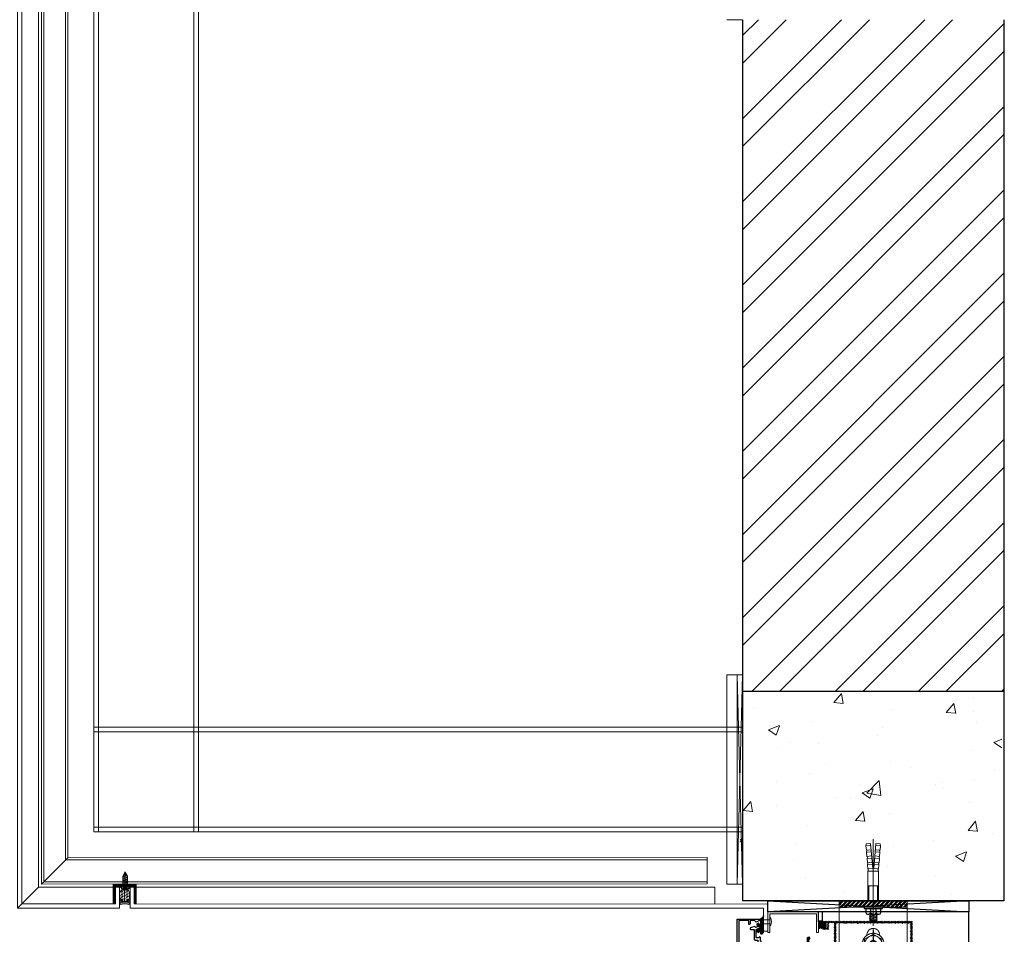
# Model space of a CAD drawing. Extents: x 6167353 to 9455648, y 1919976 to 2161003.
# Drawn here: x 9434099 to 9435041, y 2083448 to 2084323 of the extents above; entities that cross this region are included whole.
import ezdxf

# ---------------------------------------------------------------- set-up
doc = ezdxf.new("R2010")
doc.units = 0
doc.header["$LTSCALE"] = 10000
doc.header["$MEASUREMENT"] = 0
for name, pattern in [('1', [0]), ('CENTER2', [1.125, 0.75, -0.125, 0.125, -0.125]), ('HIDDEN', [0.375, 0.25, -0.125])]:
    doc.linetypes.add(name, pattern=pattern)
doc.layers.get('0').update_dxf_attribs({"linetype": '1'})
for name, color, linetype, lineweight in [('3.HATCH', 252, 'Continuous', 0), ('ACP', 7, 'Continuous', 15), ('HATCH', 252, 'Continuous', 13), ('PLASTER', 11, 'Continuous', 13), ('STEEL', 2, 'Continuous', 0), ('TEXT', 7, 'Continuous', 18), ('WALL', 12, 'Continuous', 18)]:
    doc.layers.add(name, color=color, linetype=linetype, lineweight=lineweight)
for name, color, linetype in [('frame', 7, 'Continuous'), ('GASKET', 3, 'Continuous'), ('GASKETS', 5, 'Continuous'), ('HARDWARE', 9, 'Continuous'), ('MULLION-TRANSOM', 3, 'Continuous'), ('PRESSURE PLATE', 3, 'Continuous'), ('SCREW LINE', 1, 'Continuous')]:
    doc.layers.add(name, color=color, linetype=linetype)

# ---------------------------------------------------------------- blocks, each defined once
blk = doc.blocks.new('*U148')
at = {"color": 1, "linetype": 'CENTER2', "elevation": -12.5}
blk.add_lwpolyline([(-9.4, -5.4), (0, -10.8), (9.4, -5.4), (9.4, 5.4), (0, 10.8), (-9.4, 5.4)], close=True, dxfattribs=at)
at = {"color": 1, "linetype": 'CENTER2'}
for centre, radius in [((0, 0, -6.3), 11.9), ((0, 0, -12.5), 9.38), ((0, 0, -12.5), 4), ((0, 0, -12.5), 3.5)]:
    blk.add_circle(centre, radius, dxfattribs=at)
at = {"layer": 'MULLION-TRANSOM', "color": 1, "linetype": 'CENTER2', "ltscale": 20}
for points in [[(0, -16), (0, 16)], [(16, 0), (-16, 0)]]:
    blk.add_lwpolyline(points, dxfattribs=at)
blk = doc.blocks.new('06138')
at = {"color": 4}
blk.add_lwpolyline([(16.42, 0.04, -1), (16.42, -1.46), (12.97, -1.46), (12.97, -1.96), (11.97, -1.96), (11.97, -1.46), (6.32, -1.46), (6.32, -2.46), (4.07, -2.46), (1.82, -2.46), (1.82, -1.46), (-3.83, -1.46), (-3.83, -1.96), (-4.83, -1.96), (-4.83, -1.46), (-8.28, -1.46, -1), (-8.28, 0.04), (-7.93, 0.04), (-7.93, 2.64), (-16.03, 2.64), (-17.18, 0.04), (-16.78, 0.04, -1), (-16.78, -1.46), (-19.73, -1.46, -0.542956), (-19.92, -1.18), (-18.03, 3.05), (-18.93, 3.95), (-17.45, 8.02, -0.8391), (-15.93, 7.76), (-15.93, 4.64), (-6.93, 4.64, -0.414214), (-5.93, 3.64), (-5.93, 1.04), (3.77, 1.04), (4.07, 0.74), (4.37, 1.04), (14.07, 1.04), (14.07, 3.64, -0.414214), (15.07, 4.64), (24.07, 4.64), (24.07, 7.76, -0.8391), (25.58, 8.02), (27.07, 3.95), (26.17, 3.05), (28.05, -1.18, -0.542956), (27.87, -1.46), (24.92, -1.46, -1), (24.92, 0.04), (25.32, 0.04), (24.16, 2.64), (16.07, 2.64), (16.07, 0.04)], format="xyb", close=True, dxfattribs=at)
blk = doc.blocks.new('A$C5F3145B8')
at = {"layer": 'WALL'}
blk.add_line((8, 0), (0, 0), dxfattribs=at)
for points in [[(0, 0.63), (0, 0)], [(8, 0.63), (8, 0)]]:
    blk.add_lwpolyline(points, dxfattribs=at)
blk.add_arc((4, -7.42), 8.98, 63.55967, 116.44033, dxfattribs=at)
blk = doc.blocks.new('A$C28653EAA')
at = {"layer": 'WALL', "linetype": 'HIDDEN', "ltscale": 2.5}
for p, q in [((2, 7.56), (2, 1.56)), ((6, 7.56), (6, 1.56))]:
    blk.add_line(p, q, dxfattribs=at)
at = {"layer": 'WALL'}
blk.add_blockref('A$C5F3145B8', (0, 7.56), dxfattribs=at)
at = {"layer": 'WALL', "xscale": -1, "rotation": 180}
blk.add_blockref('A$C5F3145B8', (0, 1.56), dxfattribs=at)
blk = doc.blocks.new('A$C227C1ED3')
at = {"layer": 'SCREW LINE', "color": 1, "linetype": 'HIDDEN'}
for p, q in [((1.6, 13.23), (6.4, 12.3)), ((1.6, 11.4), (6.4, 10.46)), ((1.6, 9.8), (6.4, 8.86)), ((2.16, 14.72), (6.27, 13.93)), ((1.6, 8.07), (6.4, 7.14)), ((1.6, 6.47), (6.4, 5.54)), ((1.6, 4.87), (4.21, 4.37)), ((1.6, 4.87), (4.21, 4.37)), ((3.49, 1.25), (3.49, 2.8)), ((4.51, 2.8), (4.51, 1.25))]:
    blk.add_line(p, q, dxfattribs=at)
at = {"layer": 'SCREW LINE', "color": 1, "linetype": 'CENTER2'}
blk.add_line((4, 0), (4, 17.8), dxfattribs=at)
at = {"layer": 'SCREW LINE', "color": 1, "linetype": 'HIDDEN'}
for points in [[(2.1, 4.06), (2.1, 13.56), (4, 17.06), (5.9, 13.56), (5.9, 4.06)], [(6.06, 1.25), (4.8, 2.92), (4, 3.39), (3.2, 2.92), (1.94, 1.25)], [(4.84, 0.98), (4.8, 2.92), (4.51, 2.8), (3.49, 2.8), (3.2, 2.92), (3.16, 0.98)]]:
    blk.add_lwpolyline(points, dxfattribs=at)
blk.add_lwpolyline([(7.78, 2.09, -0.130812), (4.51, 0.94), (4.51, 1.25), (3.49, 1.25), (3.49, 0.94, -0.130812), (0.22, 2.09, -0.24881), (0, 2.5), (0, 4.06), (8, 4.06), (8, 2.5, -0.24881)], format="xyb", close=True, dxfattribs=at)
blk = doc.blocks.new('A$C7BE13DDB')
at = {"layer": 'ACP', "ltscale": 5}
h = blk.add_hatch(dxfattribs=at)
h.set_pattern_fill('ANSI31', color=8, scale=0.2, style=0)
h.set_pattern_definition([(225, (-1319387.7561, -314075.35176), (0.44901280605, -0.44901280605), [])])
h.paths.add_polyline_path([(-11.5, 17), (-11.5, -2), (7.5, -2), (7.5, 0), (-9.5, 0), (-9.5, 17)])
h = blk.add_hatch(dxfattribs=at)
h.set_pattern_fill('ANSI31', color=8, scale=0.2, style=0)
h.set_pattern_definition([(315, (1319386.7561, -314075.35176), (-0.44901280605, -0.44901280605), [])])
h.paths.add_polyline_path([(10.5, 17), (10.5, -2), (-8.5, -2), (-8.5, 0), (8.5, 0), (8.5, 17)])
at = {"layer": 'ACP'}
h = blk.add_hatch(dxfattribs=at)
h.set_pattern_fill('HONEY', color=8, scale=0.5, style=0)
h.set_pattern_definition([(360, (1319386.7561, -314075.3518), (2.38125, -1.374815), [1.5875, -3.175]), (240, (1319386.7561, -314075.3518), (-2.3812497155, -1.3748154928), [1.5875, -3.175]), (300, (1319386.7561, -314075.3518), (2.845e-07, -2.7496304928), [-3.175, 1.5875])])
edge = h.paths.add_edge_path()
edge.add_ellipse((-0.5, 8.5), major_axis=(0, 6.25), ratio=0.800472, start_angle=0, end_angle=360, ccw=False)
at = {"layer": 'ACP', "color": 4}
for points in [[(-11.5, 17), (-11.5, -2), (7.5, -2), (7.5, 0), (-9.5, 0), (-9.5, 17)], [(10.5, 17), (10.5, -2), (-8.5, -2), (-8.5, 0), (8.5, 0), (8.5, 17)]]:
    blk.add_lwpolyline(points, close=True, dxfattribs=at)
at = {"layer": 'ACP', "color": 8, "extrusion": (0, 0, -1)}
blk.add_ellipse((-0.5, 8.5), major_axis=(0, 6.25), ratio=0.800472, dxfattribs=at)
at = {"layer": 'ACP', "color": 1, "xscale": -1, "rotation": 180}
blk.add_blockref('A$C227C1ED3', (-4, 4.06), dxfattribs=at)
blk = doc.blocks.new('A$C1C7A3040')
at = {"layer": 'ACP', "color": 6}
for p, q in [((-9, 4), (-9, 20)), ((-5, 0), (-5, 20)), ((5, 0), (5, 20)), ((9, 4), (9, 20))]:
    blk.add_line(p, q, dxfattribs=at)
at = {"layer": 'ACP', "color": 8}
for centre, start, end in [((0, -2.58), 109.09213, 115.30464), ((0, -3.58), 105.78235, 115.30464), ((0, -4.58), 100.98102, 115.30464), ((0, -5.58), 64.69536, 115.30464), ((0, -6.58), 64.69536, 115.30464), ((0, -7.58), 64.69536, 115.30464), ((0, -4.58), 64.69536, 79.01898), ((0, -3.58), 64.69536, 74.21765), ((0, -2.58), 64.69536, 70.90787)]:
    blk.add_arc(centre, 11.7, start, end, dxfattribs=at)
at = {"layer": 'ACP', "xscale": -1, "rotation": 180}
blk.add_blockref('A$C7BE13DDB', (0.5, 21), dxfattribs=at)
blk = doc.blocks.new('ER')
h = blk.add_hatch()
h.set_pattern_fill('ANSI37', color=8, scale=5, style=0)
h.set_pattern_definition([(45, (46.4956, 0.01986), (-0.44194174, 0.44194174), []), (135, (46.4956, 0.01986), (-0.44194174, -0.44194174), [])])
h.paths.add_polyline_path([(2639.88, 531.11, -0.414214), (2640.08, 531.31), (2640.68, 531.31, -0.414214), (2640.88, 531.11), (2640.88, 526.34, 0.533441), (2642.38, 526.34), (2642.38, 531.82), (2642.38, 532.21, 0.345015), (2641.6, 532.81), (2638.69, 532.81, 0.333656), (2638.41, 532.44), (2638.41, 530.48, -0.250247), (2637.88, 530.08, -0.467245), (2637.36, 530.51, 0.660752), (2636.63, 531.21), (2635.32, 530.29, 0.149894), (2635.18, 529.84), (2635.18, 527.74, 0.149894), (2635.32, 527.29), (2636.63, 526.37, 0.660464), (2637.36, 527.07, -0.467577), (2637.88, 527.5, -0.250247), (2638.41, 527.1), (2638.41, 526.34, 0.543022), (2639.88, 526.34)])
h.paths.add_polyline_path([(2638.37, 528.34, -0.414214), (2638.17, 528.14), (2636.38, 528.14, -0.414214), (2636.18, 528.34), (2636.18, 529.24, -0.414214), (2636.38, 529.44), (2638.17, 529.44, -0.414214), (2638.37, 529.24)], flags=16)
at = {"color": 5}
for points in [[(2637.36, 530.51, 0.467245), (2637.88, 530.08, 0.250247), (2638.41, 530.48), (2638.41, 532.44, -0.333656), (2638.69, 532.81), (2641.6, 532.81, -0.345015), (2642.38, 532.21), (2642.38, 531.82), (2642.38, 526.34, 0.000101), (2642.38, 526.34, -0.533441), (2640.88, 526.34), (2640.88, 531.11), (2640.88, 531.11, 0.414214), (2640.68, 531.31), (2640.08, 531.31), (2640.08, 531.31, 0.414214), (2639.88, 531.11), (2639.88, 526.34, -0.543022), (2638.41, 526.34), (2638.41, 527.1, 0.250247), (2637.88, 527.5, 0.467577), (2637.36, 527.07, -0.660464), (2636.63, 526.37), (2635.32, 527.29, -0.149894), (2635.18, 527.74), (2635.18, 529.84, -0.149894), (2635.32, 530.29), (2636.63, 531.21, -0.660752)], [(2636.38, 529.44, 0.414214), (2636.18, 529.24), (2636.18, 528.34, 0.414214), (2636.38, 528.14), (2638.17, 528.14, 0.414214), (2638.37, 528.34), (2638.37, 529.24, 0.414214), (2638.17, 529.44)]]:
    blk.add_lwpolyline(points, format="xyb", close=True, dxfattribs=at)

msp = doc.modelspace()

# ---------------------------------------------------------------- hatches: boundary and pattern name
h = msp.add_hatch()
h.set_pattern_fill('ANSI32', color=8, scale=150, style=0)
h.set_pattern_definition([(45, (9188215.615, 2063733.14), (-39.774756, 39.774756), []), (45, (9188242.13, 2063733.14), (-39.774756, 39.774756), [])])
h.paths.add_polyline_path([(9435040.33, 2084322.91), (9434790.33, 2084322.91), (9434790.33, 2083680.27), (9435040.33, 2083680.27)])
h = msp.add_hatch()
h.set_pattern_fill('ANSI32', color=8, scale=0.3, angle=180, style=0)
h.set_pattern_definition([(225, (11276703.1686, 1219345.5113), (2.0205576272, -2.0205576272), []), (225, (11276701.8216, 1219345.5113), (2.0205576272, -2.0205576272), [])])
h.paths.add_polyline_path([(9434907.33, 2083480.27), (9434907.32, 2083474.27), (9434947.83, 2083474.27), (9434947.83, 2083480.27)])
h.paths.add_polyline_path([(9434882.83, 2083480.27), (9434882.83, 2083474.27), (9434907.33, 2083474.27), (9434907.33, 2083480.27)])
at = {"layer": 'GASKET', "linetype": 'Continuous'}
h = msp.add_hatch(dxfattribs=at)
h.set_pattern_fill('_USER', color=8, scale=1.2, angle=495, style=0, double=1, pattern_type=0)
h.set_pattern_definition([(45, (9432307.7241, 2080868.0772), (0.84852814, -0.84852814), []), (315, (9432307.7241, 2080868.0772), (-0.84852814, -0.84852814), [])])
edge = h.paths.add_edge_path()
edge.add_arc((9434807.18, 2083454.93), 3.26, 307.88935, 378.59036)
edge.add_arc((9434810.18, 2083455.94), 0.1, 18.59036, 174.98385)
edge.add_arc((9434808.11, 2083456.12), 1.98, 302.99687, 354.98385, ccw=False)
edge.add_line((9434809.18, 2083454.46), (9434809.18, 2083455.9))
edge.add_arc((9434807.13, 2083458.42), 3.26, 309.1499, 378.59036)
edge.add_arc((9434810.12, 2083459.43), 0.1, 18.59036, 174.98385)
edge.add_arc((9434808.05, 2083459.61), 1.98, 304.95702, 354.98385, ccw=False)
edge.add_line((9434809.18, 2083457.99), (9434809.18, 2083459.4))
edge.add_arc((9434800.07, 2083464.42), 10.41, 331.1282, 367.72225)
edge.add_arc((9434805.92, 2083467.09), 4.64, 290.35913, 344.1162, ccw=False)
edge.add_line((9434807.53, 2083462.74), (9434807.53, 2083457.69))
edge.add_line((9434807.53, 2083457.69), (9434806.63, 2083457.69))
edge.add_arc((9434806.63, 2083458.59), 0.9, 168.60774, 270, ccw=False)
edge.add_line((9434805.75, 2083458.77), (9434804.17, 2083458.06))
edge.add_arc((9434804.37, 2083457.6), 0.5, 114, 230.18234)
edge.add_line((9434804.05, 2083457.22), (9434807.07, 2083454.7))
edge.add_arc((9434806.75, 2083454.32), 0.5, -50.18234, 50.18234, ccw=False)
edge.add_line((9434807.07, 2083453.93), (9434804.05, 2083451.41))
edge.add_arc((9434804.37, 2083451.03), 0.5, 129.81766, 246)
edge.add_line((9434804.17, 2083450.57), (9434805.75, 2083449.87))
edge.add_arc((9434806.63, 2083450.04), 0.9, 90, 191.39226, ccw=False)
edge.add_line((9434806.63, 2083450.94), (9434807.53, 2083450.94))
edge.add_line((9434807.53, 2083450.94), (9434807.53, 2083449.13))
edge.add_arc((9434808.03, 2083449.13), 0.5, 180, 270)
edge.add_line((9434808.03, 2083448.63), (9434809.18, 2083448.63))
edge.add_arc((9434807.15, 2083451.18), 3.26, 308.70719, 378.59036)
edge.add_arc((9434810.14, 2083452.18), 0.1, 18.59036, 174.98385)
edge.add_arc((9434808.07, 2083452.36), 1.98, 304.26736, 354.98385, ccw=False)
edge.add_line((9434809.18, 2083450.73), (9434809.18, 2083452.36))
at = {"layer": 'HATCH', "ltscale": 3}
h = msp.add_hatch(dxfattribs=at)
h.set_pattern_fill('AR-CONC', color=256, scale=15, style=0)
h.set_pattern_definition([(50, (9188213.476, 2063733.14), (107.589027, -9.41282), [11.25, -123.75]), (355, (9188213.48, 2063733.14), (-20.8127, 112.82882), [9, -99]), (100.4514, (9188222.44, 2063732.35), (86.776407, 103.41593), [9.56103, -105.171317]), (46.1842, (9188213.48, 2063763.14), (160.08616, -24.82785), [16.875, -185.625]), (96.6356, (9188226.82, 2063761.07), (140.19941, 146.11768), [14.34154, -157.75695]), (351.1842, (9188213.48, 2063763.14), (140.19929, 146.11779), [13.5, -148.5]), (21, (9188228.476, 2063755.64), (89.536058, -60.392834), [11.25, -123.75]), (326, (9188228.48, 2063755.64), (36.4973, 108.772507), [9, -99]), (71.4514, (9188235.94, 2063750.6), (126.033394, 48.379575), [9.56103, -105.171317]), (37.5, (9188213.476, 2063733.138), (1.823978, 49.934078), [0, -97.8, 0, -100.5, 0, -99.375]), (7.5, (9188213.476, 2063733.14), (39.460431, 59.161757), [0, -57.3, 0, -95.55, 0, -37.875]), (327.5, (9188180.026, 2063733.138), (80.0733654, -3.383231), [0, -37.5, 0, -117, 0, -155.25]), (317.5, (9188165.026, 2063733.14), (87.477925, 15.015747), [0, -48.75, 0, -77.7, 0, -110.25])])
h.paths.add_polyline_path([(9435038.19, 2083680.27), (9434788.19, 2083680.27), (9434788.19, 2083480.27), (9435038.19, 2083480.27)])
at = {"layer": 'MULLION-TRANSOM', "ltscale": 5}
h = msp.add_hatch(dxfattribs=at)
h.set_pattern_fill('ANSI31', color=8, scale=0.3, angle=-90, style=0)
h.set_pattern_definition([(45, (9748840.4863, 3381872.832), (0.6735192091, -0.6735192091), [])])
h.paths.add_polyline_path([(9434855.94, 2083438.3), (9434855.94, 2083428.31), (9434877.92, 2083428.31), (9434877.92, 2083438.3)], flags=16)
h.paths.add_polyline_path([(9434879.92, 2083458.79), (9434879.92, 2083407.82), (9434950.89, 2083407.82), (9434950.89, 2083458.79)], flags=16)
edge = h.paths.add_edge_path()
edge.add_arc((9434951.89, 2083406.82), 1, 270, 360, ccw=False)
edge.add_line((9434951.89, 2083405.82), (9434867.43, 2083405.82))
edge.add_arc((9434867.43, 2083406.32), 0.5, 180, 270, ccw=False)
edge.add_line((9434866.93, 2083406.32), (9434866.93, 2083407.82))
edge.add_arc((9434867.43, 2083407.82), 0.5, 90, 180, ccw=False)
edge.add_line((9434867.43, 2083408.32), (9434867.93, 2083408.32))
edge.add_line((9434867.93, 2083408.32), (9434867.93, 2083407.32))
edge.add_line((9434867.93, 2083407.32), (9434871.43, 2083407.32))
edge.add_line((9434871.43, 2083407.32), (9434871.43, 2083412.31))
edge.add_line((9434871.43, 2083412.31), (9434867.93, 2083412.31))
edge.add_line((9434867.93, 2083412.31), (9434867.93, 2083411.31))
edge.add_line((9434867.93, 2083411.31), (9434867.43, 2083411.31))
edge.add_arc((9434867.43, 2083411.81), 0.5, 180, 270, ccw=False)
edge.add_line((9434866.93, 2083411.81), (9434866.93, 2083413.31))
edge.add_arc((9434867.43, 2083413.31), 0.5, 90, 180, ccw=False)
edge.add_line((9434867.43, 2083413.81), (9434872.43, 2083413.81))
edge.add_arc((9434872.43, 2083413.31), 0.5, 360, 450, ccw=False)
edge.add_line((9434872.93, 2083413.31), (9434872.93, 2083407.82))
edge.add_arc((9434873.43, 2083407.82), 0.5, 180, 270)
edge.add_line((9434873.43, 2083407.32), (9434877.43, 2083407.32))
edge.add_arc((9434877.43, 2083407.82), 0.5, 270, 360)
edge.add_line((9434877.93, 2083407.82), (9434877.93, 2083425.81))
edge.add_arc((9434877.43, 2083425.81), 0.5, 360, 450)
edge.add_line((9434877.43, 2083426.31), (9434853.94, 2083426.31))
edge.add_line((9434853.94, 2083426.31), (9434853.94, 2083422.81))
edge.add_line((9434853.94, 2083422.81), (9434854.69, 2083422.81))
edge.add_arc((9434854.69, 2083422.56), 0.25, 360, 450, ccw=False)
edge.add_line((9434854.94, 2083422.56), (9434854.94, 2083421.06))
edge.add_arc((9434854.69, 2083421.06), 0.25, 270.01009, 360, ccw=False)
edge.add_line((9434854.69, 2083420.81), (9434852.44, 2083420.81))
edge.add_arc((9434852.44, 2083421.31), 0.5, 181.52047, 270.01009, ccw=False)
edge.add_line((9434851.94, 2083421.3), (9434851.94, 2083433.06))
edge.add_line((9434851.94, 2083433.06), (9434852.19, 2083433.31))
edge.add_line((9434852.19, 2083433.31), (9434851.94, 2083433.56))
edge.add_line((9434851.94, 2083433.56), (9434851.94, 2083445.31))
edge.add_arc((9434852.44, 2083445.3), 0.5, 89.98991, 178.47953, ccw=False)
edge.add_line((9434852.44, 2083445.8), (9434854.69, 2083445.8))
edge.add_arc((9434854.69, 2083445.55), 0.25, 360, 449.98991, ccw=False)
edge.add_line((9434854.94, 2083445.55), (9434854.94, 2083444.05))
edge.add_arc((9434854.69, 2083444.05), 0.25, 270, 360, ccw=False)
edge.add_line((9434854.69, 2083443.8), (9434853.94, 2083443.8))
edge.add_line((9434853.94, 2083443.8), (9434853.94, 2083440.3))
edge.add_line((9434853.94, 2083440.3), (9434877.43, 2083440.3))
edge.add_arc((9434877.43, 2083440.8), 0.5, 270, 360)
edge.add_line((9434877.93, 2083440.8), (9434877.93, 2083458.79))
edge.add_arc((9434877.43, 2083458.79), 0.5, 360, 450)
edge.add_line((9434877.43, 2083459.29), (9434873.43, 2083459.29))
edge.add_arc((9434873.43, 2083458.79), 0.5, 450, 540)
edge.add_line((9434872.93, 2083458.79), (9434872.93, 2083453.3))
edge.add_arc((9434872.43, 2083453.3), 0.5, 270, 360, ccw=False)
edge.add_line((9434872.43, 2083452.8), (9434867.43, 2083452.8))
edge.add_arc((9434867.43, 2083453.3), 0.5, 180, 270, ccw=False)
edge.add_line((9434866.93, 2083453.3), (9434866.93, 2083454.8))
edge.add_arc((9434867.43, 2083454.8), 0.5, 90, 180, ccw=False)
edge.add_line((9434867.43, 2083455.3), (9434867.93, 2083455.3))
edge.add_line((9434867.93, 2083455.3), (9434867.93, 2083454.3))
edge.add_line((9434867.93, 2083454.3), (9434871.43, 2083454.3))
edge.add_line((9434871.43, 2083454.3), (9434871.43, 2083459.29))
edge.add_line((9434871.43, 2083459.29), (9434867.93, 2083459.29))
edge.add_line((9434867.93, 2083459.29), (9434867.93, 2083458.29))
edge.add_line((9434867.93, 2083458.29), (9434867.43, 2083458.29))
edge.add_arc((9434867.43, 2083458.79), 0.5, 180, 270, ccw=False)
edge.add_line((9434866.93, 2083458.79), (9434866.93, 2083460.29))
edge.add_arc((9434867.43, 2083460.29), 0.5, 90, 180, ccw=False)
edge.add_line((9434867.43, 2083460.79), (9434951.89, 2083460.79))
edge.add_arc((9434951.89, 2083459.79), 1, 0, 90, ccw=False)
edge.add_line((9434952.89, 2083459.79), (9434952.89, 2083406.82))

# ---------------------------------------------------------------- linework, layer by layer
for p, q in [((9434790.33, 2084322.91, 598514.25), (9434790.33, 2083480.27, 598514.25)), ((9435040.33, 2084322.91, 598514.25), (9435040.33, 2083480.27, 598514.25))]:
    msp.add_line(p, q)
at = {"color": 8}
for p, q in [((9434814.51, 2083480.27, 598514.25), (9435006.92, 2083469.83, 598514.25)), ((9435006.92, 2083480.27, 598514.25), (9434814.51, 2083469.83, 598514.25))]:
    msp.add_line(p, q, dxfattribs=at)
at = {"elevation": 598514.25}
for points in [[(9435040.33, 2083680.27), (9434790.33, 2083680.27)], [(9435040.33, 2083480.27), (9434790.33, 2083480.27)]]:
    msp.add_lwpolyline(points, dxfattribs=at)
at = {"color": 8, "elevation": 598514.25}
msp.add_lwpolyline([(9435006.92, 2083469.83), (9434814.51, 2083469.83), (9434814.51, 2083480.27), (9435006.92, 2083480.27)], close=True, dxfattribs=at)
at = {"layer": '3.HATCH'}
for p, q in [((9434785.26, 2083696.31, 598514.25), (9434790.21, 2083496.31, 598514.25)), ((9434785.26, 2083496.31, 598514.25), (9434790.21, 2083696.31, 598514.25))]:
    msp.add_line(p, q, dxfattribs=at)
at = {"layer": '3.HATCH', "elevation": 598514.25}
msp.add_lwpolyline([(9434785.26, 2083496.31), (9434790.21, 2083496.31), (9434790.21, 2083696.31), (9434785.26, 2083696.31)], close=True, dxfattribs=at)
at = {"layer": 'ACP', "color": 6}
for p, q in [((9434116.79, 2085704.28, 598514.25), (9434116.79, 2083493.31, 598514.25)), ((9434096.79, 2083473.31, 598514.25), (9434116.79, 2083493.31, 598514.25)), ((9434763.8, 2083493.31, 598514.25), (9434116.78, 2083493.31, 598514.25)), ((9434763.8, 2083493.31, 598514.25), (9434763.8, 2083477.31, 598514.25)), ((9434190.39, 2083477.31, 598514.25), (9434100.79, 2083477.31, 598514.25)), ((9434814.41, 2083477.07, 598514.25), (9434208.38, 2083477.31, 598514.25)), ((9434814.41, 2083477.07, 598514.25), (9434208.39, 2083477.31, 598514.25)), ((9434814.41, 2083477.07, 598514.25), (9434814.41, 2083451.18, 598514.25)), ((9434814.41, 2083451.18, 598514.25), (9434810.41, 2083451.18, 598514.25))]:
    msp.add_line(p, q, dxfattribs=at)
at = {"layer": 'ACP', "color": 150}
for p, q in [((9434144.79, 2083521.31, 598514.25), (9434119.79, 2083496.31, 598514.25)), ((9434756.32, 2083496.52, 598514.25), (9434756.32, 2083521.52, 598514.25))]:
    msp.add_line(p, q, dxfattribs=at)
at = {"layer": 'ACP', "color": 6, "elevation": 598514.25}
for points in [[(9434810.3, 2085746.09), (9434810.3, 2085724.2), (9434096.79, 2085724.28), (9434096.79, 2083473.31), (9434194.39, 2083473.31), (9434194.39, 2083493.31)], [(9434814.3, 2085746.09), (9434814.3, 2085720.2), (9434100.79, 2085720.28), (9434100.79, 2083477.31), (9434190.39, 2083477.31), (9434190.39, 2083493.31)], [(9434204.39, 2083493.31), (9434204.38, 2083473.31), (9434810.41, 2083473.07), (9434810.41, 2083451.18)]]:
    msp.add_lwpolyline(points, dxfattribs=at)
at = {"layer": 'ACP', "color": 150, "elevation": 598514.25}
for points in [[(9434754.63, 2085701.2), (9434119.79, 2085701.28), (9434119.79, 2083496.31), (9434756.32, 2083496.52)], [(9434754.63, 2085676.2), (9434144.79, 2085676.28), (9434144.79, 2083521.31), (9434756.32, 2083521.52)]]:
    msp.add_lwpolyline(points, dxfattribs=at)
at = {"layer": 'ACP', "color": 8, "linetype": 'HIDDEN', "elevation": 598514.25}
for points in [[(9434754.63, 2085699.2), (9434121.79, 2085699.28), (9434121.79, 2083498.31), (9434756.32, 2083498.52)], [(9434754.63, 2085678.2), (9434142.79, 2085678.28), (9434142.79, 2083519.31), (9434756.32, 2083519.52)]]:
    msp.add_lwpolyline(points, dxfattribs=at)
at = {"layer": 'ACP', "elevation": 11180806.96}
msp.add_lwpolyline([(9434863.06, 2083469.83), (9434814.51, 2083469.83), (9434814.51, 2083449.83), (9434816.51, 2083449.83), (9434816.51, 2083467.83), (9434861.06, 2083467.83), (9434861.06, 2083449.83), (9434863.06, 2083449.83)], close=True, dxfattribs=at)
at = {"layer": 'frame', "color": 4, "elevation": 598514.25}
msp.add_lwpolyline([(9434801.83, 2083404.04), (9434803.33, 2083405.54), (9434807.08, 2083403.88, -0.809784), (9434806.84, 2083402.74), (9434785.03, 2083402.74), (9434785.03, 2083462.74), (9434806.84, 2083462.74, -0.809784), (9434807.08, 2083461.61), (9434803.33, 2083459.94), (9434801.83, 2083461.44), (9434797.53, 2083461.44), (9434797.53, 2083458.09, -1), (9434796.23, 2083458.09), (9434796.23, 2083461.34), (9434786.63, 2083461.34), (9434786.63, 2083404.14), (9434796.23, 2083404.14), (9434796.23, 2083407.39, -1), (9434797.53, 2083407.39), (9434797.53, 2083404.04)], format="xyb", close=True, dxfattribs=at)
at = {"layer": 'GASKET', "color": 8, "linetype": 'Continuous', "elevation": 598514.25}
msp.add_lwpolyline([(9434809.18, 2083452.36, 0.318665), (9434810.27, 2083455.97, 0.812631), (9434810.08, 2083455.95, -0.230808), (9434809.18, 2083454.46), (9434809.18, 2083455.9, 0.312617), (9434810.22, 2083459.46, 0.812631), (9434810.02, 2083459.44, -0.221817), (9434809.18, 2083457.99), (9434809.18, 2083459.4, 0.161043), (9434810.38, 2083465.82, -0.238958), (9434807.53, 2083462.74), (9434807.53, 2083457.69), (9434806.63, 2083457.69, -0.473725), (9434805.75, 2083458.77), (9434804.17, 2083458.06, 0.55535), (9434804.05, 2083457.22), (9434807.07, 2083454.7, -0.468246), (9434807.07, 2083453.93), (9434804.05, 2083451.41, 0.55535), (9434804.17, 2083450.57), (9434805.75, 2083449.87, -0.473725), (9434806.63, 2083450.94), (9434807.53, 2083450.94), (9434807.53, 2083449.13, 0.414214), (9434808.03, 2083448.63), (9434809.18, 2083448.63, 0.314738), (9434810.24, 2083452.21, 0.812631), (9434810.04, 2083452.19, -0.224977), (9434809.18, 2083450.73), (9434809.18, 2083452.36)], format="xyb", dxfattribs=at)
at = {"layer": 'HARDWARE', "color": 1}
for p, q in [((9434908.4, 2083472.31, 598514.25), (9434908.4, 2083468.92, 598514.25)), ((9434909.8, 2083467.51, 598514.25), (9434911.21, 2083467.51, 598514.25)), ((9434912.62, 2083472.31, 598514.25), (9434912.62, 2083468.92, 598514.25)), ((9434918.25, 2083466.69, 598514.25), (9434912.62, 2083468.09, 598514.25)), ((9434918.25, 2083465.28, 598514.25), (9434912.62, 2083466.69, 598514.25)), ((9434914.03, 2083467.51, 598514.25), (9434916.84, 2083467.51, 598514.25)), ((9434918.25, 2083468.92, 598514.25), (9434918.25, 2083472.31, 598514.25)), ((9434919.66, 2083467.51, 598514.25), (9434921.06, 2083467.51, 598514.25)), ((9434922.47, 2083468.92, 598514.25), (9434922.47, 2083472.31, 598514.25)), ((9434918.25, 2083463.87, 598514.25), (9434912.62, 2083465.28, 598514.25)), ((9434918.25, 2083462.46, 598514.25), (9434912.62, 2083463.87, 598514.25)), ((9434918.25, 2083461.06, 598514.25), (9434912.62, 2083462.46, 598514.25)), ((9434918.25, 2083461.06, 598514.25), (9434912.62, 2083461.06, 598514.25))]:
    msp.add_line(p, q, dxfattribs=at)
at = {"layer": 'HARDWARE', "color": 1, "elevation": 598514.25}
msp.add_lwpolyline([(9434906.51, 2083472.77), (9434924.15, 2083472.77), (9434924.15, 2083474.27), (9434906.51, 2083474.27)], close=True, dxfattribs=at)
for points in [[(9434912.62, 2083466.69), (9434911.91, 2083467.39), (9434912.62, 2083468.09)], [(9434912.62, 2083465.28), (9434911.91, 2083465.98), (9434912.62, 2083466.69)], [(9434918.25, 2083466.69), (9434918.95, 2083467.39), (9434918.25, 2083468.09)], [(9434918.25, 2083465.28), (9434918.95, 2083465.98), (9434918.25, 2083466.69)], [(9434912.62, 2083463.87), (9434911.91, 2083464.58), (9434912.62, 2083465.28)], [(9434912.62, 2083462.46), (9434911.91, 2083463.17), (9434912.62, 2083463.87)], [(9434912.62, 2083461.06), (9434911.91, 2083461.76), (9434912.62, 2083462.46)], [(9434918.25, 2083463.87), (9434918.95, 2083464.58), (9434918.25, 2083465.28)], [(9434918.25, 2083462.46), (9434918.95, 2083463.17), (9434918.25, 2083463.87)], [(9434918.25, 2083461.06), (9434918.95, 2083461.76), (9434918.25, 2083462.46)]]:
    msp.add_lwpolyline(points, dxfattribs=at)
at = {"layer": 'HARDWARE', "color": 1}
for centre, start, end in [((9434909.8, 2083468.92, 598514.25), 180, 270), ((9434911.21, 2083468.92, 598514.25), 270, 0), ((9434914.03, 2083468.92, 598514.25), 180, 270), ((9434916.84, 2083468.92, 598514.25), 270, 0), ((9434919.66, 2083468.92, 598514.25), 180, 270), ((9434921.06, 2083468.92, 598514.25), 270, 0)]:
    msp.add_arc(centre, 1.41, start, end, dxfattribs=at)
at = {"layer": 'MULLION-TRANSOM', "color": 8, "ltscale": 5}
for p, q in [((9435006.92, 2083469.83, 598514.25), (9434863.06, 2083469.83, 11180806.96)), ((9434863.06, 2083460.29, 11180806.96), (9434863.06, 2083469.83, 11180806.96)), ((9434866.94, 2083459.92, 11180806.96), (9434866.94, 2083469.83, 598514.25)), ((9435006.92, 2081826.18, 598514.25), (9435006.92, 2083469.83, 598514.25))]:
    msp.add_line(p, q, dxfattribs=at)
at = {"layer": 'PLASTER'}
msp.add_line((9434775.26, 2084322.91, 598514.25), (9434790.27, 2084322.91, 598514.25), dxfattribs=at)
at = {"layer": 'STEEL', "color": 1}
for p, q in [((9434169.79, 2085501.28, 598514.25), (9434169.79, 2083546.31, 598514.25)), ((9434174.18, 2083546.31, 598514.25), (9434174.18, 2085501.28, 598514.25)), ((9434174.18, 2083646.31, 598514.25), (9434174.18, 2085501.28, 598514.25)), ((9434265.37, 2083546.31, 598514.25), (9434265.37, 2085501.28, 598514.25)), ((9434265.37, 2083646.31, 598514.25), (9434265.37, 2085501.28, 598514.25)), ((9434269.79, 2083546.31, 598514.25), (9434269.79, 2085501.28, 598514.25)), ((9435040.71, 2083666.22, 598514.25), (9435040.71, 2084309.91, 598514.25)), ((9434169.79, 2083641.92, 598514.25), (9434790.33, 2083641.92, 598514.25)), ((9434169.79, 2083550.73, 598514.25), (9434790.33, 2083550.73, 598514.25)), ((9434908.7, 2083534.77, 598514.25), (9434908.38, 2083532.72, 598514.25)), ((9434908.38, 2083532.72, 598514.25), (9434912.88, 2083533.12, 598514.25)), ((9434908.38, 2083532.72, 598514.25), (9434908.73, 2083528.72, 598514.25)), ((9434912.71, 2083535.12, 598514.25), (9434908.7, 2083534.77, 598514.25)), ((9434912.71, 2083535.12, 598514.25), (9434914.81, 2083511.08, 598514.25)), ((9434915.33, 2083539.31, 598514.25), (9434915.33, 2083456.36, 598514.25)), ((9434917.95, 2083535.12, 598514.25), (9434915.85, 2083511.08, 598514.25)), ((9434917.95, 2083535.12, 598514.25), (9434915.85, 2083511.08, 598514.25)), ((9434922.28, 2083532.72, 598514.25), (9434917.78, 2083533.12, 598514.25)), ((9434917.95, 2083535.12, 598514.25), (9434921.96, 2083534.77, 598514.25)), ((9434922.28, 2083532.72, 598514.25), (9434921.93, 2083528.72, 598514.25)), ((9434921.96, 2083534.77, 598514.25), (9434922.28, 2083532.72, 598514.25)), ((9434908.73, 2083528.72, 598514.25), (9434913.24, 2083529.11, 598514.25)), ((9434908.9, 2083526.71, 598514.25), (9434909.23, 2083528.76, 598514.25)), ((9434908.9, 2083526.71, 598514.25), (9434913.41, 2083527.11, 598514.25)), ((9434908.9, 2083526.71, 598514.25), (9434909.25, 2083522.71, 598514.25)), ((9434909.25, 2083522.71, 598514.25), (9434913.76, 2083523.1, 598514.25)), ((9434921.41, 2083522.71, 598514.25), (9434916.9, 2083523.1, 598514.25)), ((9434921.76, 2083526.71, 598514.25), (9434917.25, 2083527.11, 598514.25)), ((9434921.93, 2083528.72, 598514.25), (9434917.43, 2083529.11, 598514.25)), ((9434921.76, 2083526.71, 598514.25), (9434921.41, 2083522.71, 598514.25)), ((9434921.76, 2083526.71, 598514.25), (9434921.43, 2083528.76, 598514.25)), ((9434909.43, 2083520.7, 598514.25), (9434909.75, 2083522.75, 598514.25)), ((9434909.43, 2083520.7, 598514.25), (9434913.94, 2083521.1, 598514.25)), ((9434909.43, 2083520.7, 598514.25), (9434909.78, 2083516.7, 598514.25)), ((9434909.78, 2083516.7, 598514.25), (9434914.29, 2083517.09, 598514.25)), ((9434909.95, 2083514.69, 598514.25), (9434910.28, 2083516.74, 598514.25)), ((9434909.95, 2083514.69, 598514.25), (9434914.46, 2083515.09, 598514.25)), ((9434909.95, 2083514.69, 598514.25), (9434910.31, 2083510.69, 598514.25)), ((9434920.71, 2083514.69, 598514.25), (9434916.2, 2083515.09, 598514.25)), ((9434920.88, 2083516.7, 598514.25), (9434916.37, 2083517.09, 598514.25)), ((9434921.23, 2083520.7, 598514.25), (9434916.72, 2083521.1, 598514.25)), ((9434920.71, 2083514.69, 598514.25), (9434920.36, 2083510.69, 598514.25)), ((9434920.71, 2083514.69, 598514.25), (9434920.38, 2083516.74, 598514.25)), ((9434921.23, 2083520.7, 598514.25), (9434920.88, 2083516.7, 598514.25)), ((9434921.23, 2083520.7, 598514.25), (9434920.91, 2083522.75, 598514.25)), ((9434910.3, 2083508.72, 598514.25), (9434910.81, 2083510.73, 598514.25)), ((9434910.3, 2083508.72, 598514.25), (9434915.33, 2083508.72, 598514.25)), ((9434910.3, 2083508.72, 598514.25), (9434910.3, 2083480.4, 598514.25)), ((9434910.31, 2083510.69, 598514.25), (9434915.33, 2083511.13, 598514.25)), ((9434920.36, 2083510.69, 598514.25), (9434915.33, 2083511.13, 598514.25)), ((9434920.36, 2083508.72, 598514.25), (9434915.33, 2083508.72, 598514.25)), ((9434920.36, 2083508.72, 598514.25), (9434919.86, 2083510.73, 598514.25)), ((9434920.36, 2083508.72, 598514.25), (9434920.36, 2083480.4, 598514.25)), ((9434920.36, 2083494.64, 598514.25), (9434910.3, 2083494.64, 598514.25)), ((9434911.14, 2083494.64, 598514.25), (9434911.14, 2083480.4, 598514.25)), ((9434919.52, 2083494.64, 598514.25), (9434919.52, 2083480.4, 598514.25))]:
    msp.add_line(p, q, dxfattribs=at)
at = {"layer": 'STEEL', "color": 1, "elevation": 598514.25}
for points in [[(9434775.26, 2083696.31), (9434785.26, 2083696.31), (9434785.26, 2083496.31), (9434775.26, 2083496.31)], [(9434169.79, 2083646.31), (9434169.79, 2083546.31), (9434790.33, 2083546.31), (9434790.33, 2083646.31)]]:
    msp.add_lwpolyline(points, close=True, dxfattribs=at)
at = {"layer": 'TEXT', "color": 1}
msp.add_line((9434947.83, 2083474.27, 598514.25), (9434882.83, 2083474.27, 598514.25), dxfattribs=at)
at = {"layer": 'TEXT', "color": 1, "linetype": 'HIDDEN', "ltscale": 40, "elevation": 598514.25}
msp.add_lwpolyline([(9434947.83, 2083411.2), (9434947.83, 2083480.27), (9434882.83, 2083480.27), (9434882.83, 2083411.2)], close=True, dxfattribs=at)
at = {"layer": 'TEXT', "color": 8, "linetype": 'HIDDEN', "ltscale": 6}
msp.add_arc((9434915.33, 2083447.78, 598514.25), 6, 0, 180, dxfattribs=at)

# ---------------------------------------------------------------- block references
at = {"layer": 'ACP'}
msp.add_blockref('A$C1C7A3040', (9434199.39, 2083473.31, 598514.25), dxfattribs=at)
at = {"layer": 'GASKETS', "color": 1, "xscale": -1}
msp.add_blockref('ER', (9437505.34, 2082928.01, 11180806.96), dxfattribs=at)
at = {"layer": 'PRESSURE PLATE', "color": 4, "extrusion": (0, 0, -1), "zscale": -1, "rotation": 270}
msp.add_blockref('06138', (-9434806.07, 2083436.81, -598514.25), dxfattribs=at)
at = {"layer": 'TEXT', "color": 3, "xscale": -0.875, "yscale": 0.875, "zscale": 0.875, "rotation": 180}
msp.add_blockref('*U148', (9434915.33, 2083438.78, 598514.25), dxfattribs=at)
at = {"layer": 'WALL', "extrusion": (0, 0, -1), "zscale": -1, "rotation": 270}
msp.add_blockref('A$C28653EAA', (-9434817.96, 2083464.18, -598514.25), dxfattribs=at)

doc.saveas('drawing.dxf')
